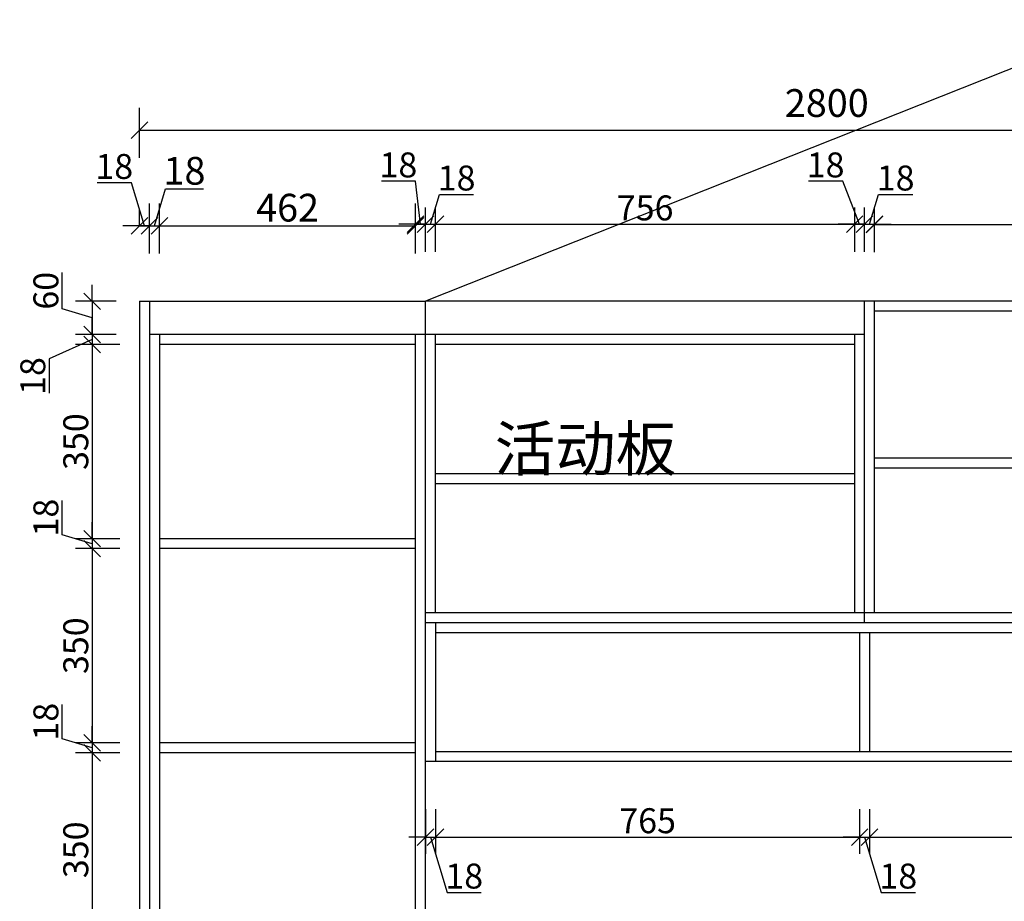
# Model space of a CAD drawing. Units: millimetres. Extents: x 124365 to 133657, y 197699 to 202822.
# Drawn here: x 124365 to 126141, y 199922 to 201512 of the extents above; entities that cross this region are included whole.
import ezdxf

# ---------------------------------------------------------------- set-up
doc = ezdxf.new("R2010")
doc.units = ezdxf.units.MM
doc.layers.add('MATER', color=8, linetype='Continuous')
doc.layers.add('ZB_厨柜', color=253, linetype='Continuous')
doc.styles.get("Standard").update_dxf_attribs({"font": 'arial.ttf'})
doc.styles.add('ZB_宋体', font='txt')
doc.dimstyles.new('ISO-25', dxfattribs={"dimtxt": 80, "dimasz": 30, "dimexe": 40, "dimexo": 80, "dimtad": 1, "dimdec": 0, "dimtxsty": 'Standard', "dimblk": 'ARCHTICK', "dimcen": 2.5, "dimclrd": 8, "dimclre": 8, "dimclrt": 1, "dimadec": 0, "dimazin": 0, "dimtfac": 1, "dimtdec": 0, "dimtmove": 1, "dimatfit": 0, "dimldrblk": 'ARCHTICK', "dimfxl": 200, "dimfxlon": 1, "dimarcsym": 0})

# ---------------------------------------------------------------- blocks, each defined once
blk = doc.blocks.new('_Oblique')
at = {"color": 0, "linetype": 'ByBlock', "lineweight": -2}
blk.add_line((-0.5, -0.5), (0.5, 0.5), dxfattribs=at)
blk = doc.blocks.new('*D5')
at = {"color": 8, "lineweight": -2, "ltscale": 3, "transparency": 16777216}
for p, q in [((124581.4, 201262.7), (124581.4, 201352.7)), ((127381.4, 201262.7), (127381.4, 201352.7)), ((124581.4, 201312.7), (127381.4, 201312.7))]:
    blk.add_line(p, q, dxfattribs=at)
at = {"layer": 'Defpoints', "color": 0, "ltscale": 3, "transparency": 16777216}
for p in [(127381.4, 201312.7), (124581.4, 201004.1), (127381.4, 201004.1)]:
    blk.add_point(p, dxfattribs=at)
at = {"color": 8, "lineweight": -2, "ltscale": 3, "transparency": 16777216, "xscale": 30, "yscale": 30, "zscale": 30, "rotation": 180}
blk.add_blockref('_Oblique', (124581.4, 201312.7), dxfattribs=at)
at = {"color": 8, "lineweight": -2, "ltscale": 3, "transparency": 16777216, "xscale": 30, "yscale": 30, "zscale": 30}
blk.add_blockref('_Oblique', (127381.4, 201312.7), dxfattribs=at)
at = {"color": 1, "ltscale": 3, "transparency": 16777216, "insert": (125821.1, 201355.2), "char_height": 50, "attachment_point": 5}
blk.add_mtext('2800', dxfattribs=at)
blk = doc.blocks.new('*D15')
at = {"color": 8, "lineweight": -2, "ltscale": 3, "transparency": 16777216}
for p, q in [((124608.4, 201140.3), (124628.3, 201206.8)), ((124628.3, 201206.8), (124696.6, 201206.8)), ((124599.4, 201090.3), (124599.4, 201180.3)), ((124617.4, 201090.3), (124617.4, 201180.3)), ((124599.4, 201140.3), (124569.4, 201140.3)), ((124599.4, 201140.3), (124617.4, 201140.3)), ((124599.4, 201140.3), (124617.4, 201140.3)), ((124617.4, 201140.3), (124647.4, 201140.3))]:
    blk.add_line(p, q, dxfattribs=at)
at = {"layer": 'Defpoints', "color": 0, "ltscale": 3, "transparency": 16777216}
for p in [(124617.4, 201140.3), (124599.4, 201004.1), (124617.4, 200944.1)]:
    blk.add_point(p, dxfattribs=at)
at = {"color": 8, "lineweight": -2, "ltscale": 3, "transparency": 16777216, "xscale": 30, "yscale": 30, "zscale": 30}
blk.add_blockref('_Oblique', (124599.4, 201140.3), dxfattribs=at)
at = {"color": 8, "lineweight": -2, "ltscale": 3, "transparency": 16777216, "xscale": 30, "yscale": 30, "zscale": 30, "rotation": 180}
blk.add_blockref('_Oblique', (124617.4, 201140.3), dxfattribs=at)
at = {"color": 1, "ltscale": 3, "transparency": 16777216, "insert": (124662.4, 201233), "char_height": 50, "attachment_point": 5}
blk.add_mtext('18', dxfattribs=at)
blk = doc.blocks.new('*D16')
at = {"color": 8, "lineweight": -2, "ltscale": 3, "transparency": 16777216}
for p, q in [((124617.4, 201090.3), (124617.4, 201180.3)), ((125079.4, 201090.3), (125079.4, 201180.3)), ((124617.4, 201140.3), (125079.4, 201140.3))]:
    blk.add_line(p, q, dxfattribs=at)
at = {"layer": 'Defpoints', "color": 0, "ltscale": 3, "transparency": 16777216}
for p in [(125079.4, 201140.3), (124617.4, 200944.1), (125079.4, 200944.1)]:
    blk.add_point(p, dxfattribs=at)
at = {"color": 8, "lineweight": -2, "ltscale": 3, "transparency": 16777216, "xscale": 30, "yscale": 30, "zscale": 30, "rotation": 180}
blk.add_blockref('_Oblique', (124617.4, 201140.3), dxfattribs=at)
at = {"color": 8, "lineweight": -2, "ltscale": 3, "transparency": 16777216, "xscale": 30, "yscale": 30, "zscale": 30}
blk.add_blockref('_Oblique', (125079.4, 201140.3), dxfattribs=at)
at = {"color": 1, "ltscale": 3, "transparency": 16777216, "insert": (124848.4, 201166.5), "char_height": 50, "attachment_point": 5}
blk.add_mtext('462', dxfattribs=at)
blk = doc.blocks.new('*D31')
at = {"color": 8, "linetype": 'ByBlock', "lineweight": -2, "ltscale": 3, "transparency": 16777216}
for p, q in [((124566.6, 201217.8), (124505, 201217.8)), ((124590.4, 201140.3), (124566.6, 201217.8)), ((124581.4, 201140.3), (124551.4, 201140.3)), ((124581.4, 201140.3), (124599.4, 201140.3)), ((124581.4, 201140.3), (124599.4, 201140.3)), ((124599.4, 201140.3), (124629.4, 201140.3))]:
    blk.add_line(p, q, dxfattribs=at)
at = {"color": 8, "lineweight": -2, "ltscale": 3, "transparency": 16777216}
for p, q in [((124581.4, 201138.8), (124581.4, 201170.3)), ((124599.4, 201138.8), (124599.4, 201170.3))]:
    blk.add_line(p, q, dxfattribs=at)
at = {"layer": 'Defpoints', "color": 0, "ltscale": 3, "transparency": 16777216}
for p in [(124599.4, 201140.3), (124581.4, 201004.1), (124599.4, 201004.1)]:
    blk.add_point(p, dxfattribs=at)
at = {"color": 8, "lineweight": -2, "ltscale": 3, "transparency": 16777216, "xscale": 30, "yscale": 30, "zscale": 30}
blk.add_blockref('_Oblique', (124581.4, 201140.3), dxfattribs=at)
at = {"color": 8, "lineweight": -2, "ltscale": 3, "transparency": 16777216, "xscale": 30, "yscale": 30, "zscale": 30, "rotation": 180}
blk.add_blockref('_Oblique', (124599.4, 201140.3), dxfattribs=at)
at = {"color": 1, "ltscale": 3, "transparency": 16777216, "insert": (124535.8, 201241.4), "char_height": 45, "attachment_point": 5}
blk.add_mtext('18', dxfattribs=at)
blk = doc.blocks.new('*D73')
at = {"color": 8, "lineweight": -2, "ltscale": 3, "transparency": 16777216}
for p, q in [((125097.4, 200088.1), (125097.4, 200008.1)), ((125115.4, 200088.1), (125115.4, 200008.1))]:
    blk.add_line(p, q, dxfattribs=at)
at = {"color": 8, "linetype": 'ByBlock', "lineweight": -2, "ltscale": 3, "transparency": 16777216}
for p, q in [((125097.4, 200038.1), (125067.4, 200038.1)), ((125097.4, 200038.1), (125115.4, 200038.1)), ((125097.4, 200038.1), (125115.4, 200038.1)), ((125106.4, 200038.1), (125136.3, 199938.3)), ((125115.4, 200038.1), (125145.4, 200038.1)), ((125136.3, 199938.3), (125197.9, 199938.3))]:
    blk.add_line(p, q, dxfattribs=at)
at = {"layer": 'Defpoints', "color": 0, "ltscale": 3, "transparency": 16777216}
for p in [(125097.4, 200174.1), (125115.4, 200174.1), (125115.4, 200038.1)]:
    blk.add_point(p, dxfattribs=at)
at = {"color": 8, "lineweight": -2, "ltscale": 3, "transparency": 16777216, "xscale": 30, "yscale": 30, "zscale": 30}
blk.add_blockref('_Oblique', (125097.4, 200038.1), dxfattribs=at)
at = {"color": 8, "lineweight": -2, "ltscale": 3, "transparency": 16777216, "xscale": 30, "yscale": 30, "zscale": 30, "rotation": 180}
blk.add_blockref('_Oblique', (125115.4, 200038.1), dxfattribs=at)
at = {"color": 1, "ltscale": 3, "transparency": 16777216, "insert": (125167.1, 199961.9), "char_height": 45, "attachment_point": 5}
blk.add_mtext('18', dxfattribs=at)
blk = doc.blocks.new('*D74')
at = {"color": 8, "lineweight": -2, "ltscale": 3, "transparency": 16777216}
for p, q in [((125115.4, 200088.1), (125115.4, 200008.1)), ((125880.4, 200088.1), (125880.4, 200008.1))]:
    blk.add_line(p, q, dxfattribs=at)
at = {"color": 8, "linetype": 'ByBlock', "lineweight": -2, "ltscale": 3, "transparency": 16777216}
blk.add_line((125115.4, 200038.1), (125880.4, 200038.1), dxfattribs=at)
at = {"layer": 'Defpoints', "color": 0, "ltscale": 3, "transparency": 16777216}
for p in [(125880.4, 200192.1), (125115.4, 200174.1), (125880.4, 200038.1)]:
    blk.add_point(p, dxfattribs=at)
at = {"color": 8, "lineweight": -2, "ltscale": 3, "transparency": 16777216, "xscale": 30, "yscale": 30, "zscale": 30, "rotation": 180}
blk.add_blockref('_Oblique', (125115.4, 200038.1), dxfattribs=at)
at = {"color": 8, "lineweight": -2, "ltscale": 3, "transparency": 16777216, "xscale": 30, "yscale": 30, "zscale": 30}
blk.add_blockref('_Oblique', (125880.4, 200038.1), dxfattribs=at)
at = {"color": 1, "ltscale": 3, "transparency": 16777216, "insert": (125497.9, 200061.7), "char_height": 45, "attachment_point": 5}
blk.add_mtext('765', dxfattribs=at)
blk = doc.blocks.new('*D75')
at = {"color": 8, "lineweight": -2, "ltscale": 3, "transparency": 16777216}
for p, q in [((125880.4, 200088.1), (125880.4, 200008.1)), ((125898.4, 200088.1), (125898.4, 200008.1))]:
    blk.add_line(p, q, dxfattribs=at)
at = {"color": 8, "linetype": 'ByBlock', "lineweight": -2, "ltscale": 3, "transparency": 16777216}
for p, q in [((125880.4, 200038.1), (125850.4, 200038.1)), ((125880.4, 200038.1), (125898.4, 200038.1)), ((125880.4, 200038.1), (125898.4, 200038.1)), ((125889.4, 200038.1), (125919.3, 199938.3)), ((125898.4, 200038.1), (125928.4, 200038.1)), ((125919.3, 199938.3), (125980.9, 199938.3))]:
    blk.add_line(p, q, dxfattribs=at)
at = {"layer": 'Defpoints', "color": 0, "ltscale": 3, "transparency": 16777216}
for p in [(125880.4, 200192.1), (125898.4, 200192.1), (125898.4, 200038.1)]:
    blk.add_point(p, dxfattribs=at)
at = {"color": 8, "lineweight": -2, "ltscale": 3, "transparency": 16777216, "xscale": 30, "yscale": 30, "zscale": 30}
blk.add_blockref('_Oblique', (125880.4, 200038.1), dxfattribs=at)
at = {"color": 8, "lineweight": -2, "ltscale": 3, "transparency": 16777216, "xscale": 30, "yscale": 30, "zscale": 30, "rotation": 180}
blk.add_blockref('_Oblique', (125898.4, 200038.1), dxfattribs=at)
at = {"color": 1, "ltscale": 3, "transparency": 16777216, "insert": (125950.1, 199961.9), "char_height": 45, "attachment_point": 5}
blk.add_mtext('18', dxfattribs=at)
blk = doc.blocks.new('*D76')
at = {"color": 8, "lineweight": -2, "ltscale": 3, "transparency": 16777216}
for p, q in [((125898.4, 200088.1), (125898.4, 200008.1)), ((126580.4, 200088.1), (126580.4, 200008.1))]:
    blk.add_line(p, q, dxfattribs=at)
at = {"color": 8, "linetype": 'ByBlock', "lineweight": -2, "ltscale": 3, "transparency": 16777216}
blk.add_line((125898.4, 200038.1), (126580.4, 200038.1), dxfattribs=at)
at = {"layer": 'Defpoints', "color": 0, "ltscale": 3, "transparency": 16777216}
for p in [(125898.4, 200192.1), (126580.4, 200192.1), (126580.4, 200038.1)]:
    blk.add_point(p, dxfattribs=at)
at = {"color": 8, "lineweight": -2, "ltscale": 3, "transparency": 16777216, "xscale": 30, "yscale": 30, "zscale": 30, "rotation": 180}
blk.add_blockref('_Oblique', (125898.4, 200038.1), dxfattribs=at)
at = {"color": 8, "lineweight": -2, "ltscale": 3, "transparency": 16777216, "xscale": 30, "yscale": 30, "zscale": 30}
blk.add_blockref('_Oblique', (126580.4, 200038.1), dxfattribs=at)
at = {"color": 1, "ltscale": 3, "transparency": 16777216, "insert": (126239.4, 200061.7), "char_height": 45, "attachment_point": 5}
blk.add_mtext('682', dxfattribs=at)
blk = doc.blocks.new('*D87')
at = {"color": 8, "linetype": 'ByBlock', "lineweight": -2, "ltscale": 3, "transparency": 16777216}
for p, q in [((124441.9, 200990.3), (124441.9, 201056.1)), ((124495.8, 201004.1), (124495.8, 201034.1)), ((124495.8, 200974.1), (124441.9, 200990.3)), ((124495.8, 201004.1), (124495.8, 200944.1)), ((124495.8, 201004.1), (124495.8, 200944.1)), ((124495.8, 200944.1), (124495.8, 200914.1))]:
    blk.add_line(p, q, dxfattribs=at)
at = {"color": 8, "lineweight": -2, "ltscale": 3, "transparency": 16777216}
for p, q in [((124539.4, 201004.1), (124465.8, 201004.1)), ((124539.4, 200944.1), (124465.8, 200944.1))]:
    blk.add_line(p, q, dxfattribs=at)
at = {"layer": 'Defpoints', "color": 0, "ltscale": 3, "transparency": 16777216}
for p in [(124599.4, 201004.1), (124495.8, 200944.1), (124599.4, 200944.1)]:
    blk.add_point(p, dxfattribs=at)
at = {"color": 8, "lineweight": -2, "ltscale": 3, "transparency": 16777216, "xscale": 30, "yscale": 30, "zscale": 30}
for p, rotation in [((124495.8, 201004.1), 270), ((124495.8, 200944.1), 90)]:
    blk.add_blockref('_Oblique', p, dxfattribs=dict(at, rotation=rotation))
at = {"color": 1, "ltscale": 3, "transparency": 16777216, "insert": (124418.3, 201023.2), "char_height": 45, "attachment_point": 5, "rotation": 90}
blk.add_mtext('60', dxfattribs=at)
blk = doc.blocks.new('*D88')
at = {"color": 8, "linetype": 'ByBlock', "lineweight": -2, "ltscale": 3, "transparency": 16777216}
for p, q in [((124495.8, 200944.1), (124495.8, 200974.1)), ((124495.8, 200944.1), (124495.8, 200926.1)), ((124495.8, 200944.1), (124495.8, 200926.1)), ((124495.8, 200935.1), (124418.3, 200900.2)), ((124495.8, 200926.1), (124495.8, 200896.1)), ((124418.3, 200900.2), (124418.3, 200838.6))]:
    blk.add_line(p, q, dxfattribs=at)
at = {"color": 8, "lineweight": -2, "ltscale": 3, "transparency": 16777216}
for p, q in [((124539.4, 200944.1), (124465.8, 200944.1)), ((124545.8, 200926.1), (124465.8, 200926.1))]:
    blk.add_line(p, q, dxfattribs=at)
at = {"layer": 'Defpoints', "color": 0, "ltscale": 3, "transparency": 16777216}
for p in [(124599.4, 200944.1), (124495.8, 200926.1), (124617.4, 200926.1)]:
    blk.add_point(p, dxfattribs=at)
at = {"color": 8, "lineweight": -2, "ltscale": 3, "transparency": 16777216, "xscale": 30, "yscale": 30, "zscale": 30}
for p, rotation in [((124495.8, 200944.1), 270), ((124495.8, 200926.1), 90)]:
    blk.add_blockref('_Oblique', p, dxfattribs=dict(at, rotation=rotation))
at = {"color": 1, "ltscale": 3, "transparency": 16777216, "insert": (124394.7, 200869.4), "char_height": 45, "attachment_point": 5, "rotation": 90}
blk.add_mtext('18', dxfattribs=at)
blk = doc.blocks.new('*D89')
at = {"color": 8, "lineweight": -2, "ltscale": 3, "transparency": 16777216}
for p, q in [((124545.8, 200926.1), (124465.8, 200926.1)), ((124545.8, 200576.1), (124465.8, 200576.1))]:
    blk.add_line(p, q, dxfattribs=at)
at = {"color": 8, "linetype": 'ByBlock', "lineweight": -2, "ltscale": 3, "transparency": 16777216}
blk.add_line((124495.8, 200926.1), (124495.8, 200576.1), dxfattribs=at)
at = {"layer": 'Defpoints', "color": 0, "ltscale": 3, "transparency": 16777216}
for p in [(124617.4, 200926.1), (124495.8, 200576.1), (124617.4, 200576.1)]:
    blk.add_point(p, dxfattribs=at)
at = {"color": 8, "lineweight": -2, "ltscale": 3, "transparency": 16777216, "xscale": 30, "yscale": 30, "zscale": 30}
for p, rotation in [((124495.8, 200926.1), 90), ((124495.8, 200576.1), 270)]:
    blk.add_blockref('_Oblique', p, dxfattribs=dict(at, rotation=rotation))
at = {"color": 1, "ltscale": 3, "transparency": 16777216, "insert": (124472.2, 200751.1), "char_height": 45, "attachment_point": 5, "rotation": 90}
blk.add_mtext('350', dxfattribs=at)
blk = doc.blocks.new('*D90')
at = {"color": 8, "linetype": 'ByBlock', "lineweight": -2, "ltscale": 3, "transparency": 16777216}
for p, q in [((124441.9, 200583.3), (124441.9, 200644.8)), ((124495.8, 200576.1), (124495.8, 200606.1)), ((124495.8, 200567.1), (124441.9, 200583.3)), ((124495.8, 200576.1), (124495.8, 200558.1)), ((124495.8, 200576.1), (124495.8, 200558.1)), ((124495.8, 200558.1), (124495.8, 200528.1))]:
    blk.add_line(p, q, dxfattribs=at)
at = {"color": 8, "lineweight": -2, "ltscale": 3, "transparency": 16777216}
for p, q in [((124545.8, 200576.1), (124465.8, 200576.1)), ((124545.8, 200558.1), (124465.8, 200558.1))]:
    blk.add_line(p, q, dxfattribs=at)
at = {"layer": 'Defpoints', "color": 0, "ltscale": 3, "transparency": 16777216}
for p in [(124617.4, 200576.1), (124495.8, 200558.1), (124617.4, 200558.1)]:
    blk.add_point(p, dxfattribs=at)
at = {"color": 8, "lineweight": -2, "ltscale": 3, "transparency": 16777216, "xscale": 30, "yscale": 30, "zscale": 30}
for p, rotation in [((124495.8, 200576.1), 270), ((124495.8, 200558.1), 90)]:
    blk.add_blockref('_Oblique', p, dxfattribs=dict(at, rotation=rotation))
at = {"color": 1, "ltscale": 3, "transparency": 16777216, "insert": (124418.3, 200614.1), "char_height": 45, "attachment_point": 5, "rotation": 90}
blk.add_mtext('18', dxfattribs=at)
blk = doc.blocks.new('*D91')
at = {"color": 8, "lineweight": -2, "ltscale": 3, "transparency": 16777216}
for p, q in [((124545.8, 200558.1), (124465.8, 200558.1)), ((124545.8, 200208.1), (124465.8, 200208.1))]:
    blk.add_line(p, q, dxfattribs=at)
at = {"color": 8, "linetype": 'ByBlock', "lineweight": -2, "ltscale": 3, "transparency": 16777216}
blk.add_line((124495.8, 200558.1), (124495.8, 200208.1), dxfattribs=at)
at = {"layer": 'Defpoints', "color": 0, "ltscale": 3, "transparency": 16777216}
for p in [(124617.4, 200558.1), (124495.8, 200208.1), (124617.4, 200208.1)]:
    blk.add_point(p, dxfattribs=at)
at = {"color": 8, "lineweight": -2, "ltscale": 3, "transparency": 16777216, "xscale": 30, "yscale": 30, "zscale": 30}
for p, rotation in [((124495.8, 200558.1), 90), ((124495.8, 200208.1), 270)]:
    blk.add_blockref('_Oblique', p, dxfattribs=dict(at, rotation=rotation))
at = {"color": 1, "ltscale": 3, "transparency": 16777216, "insert": (124472.2, 200383.1), "char_height": 45, "attachment_point": 5, "rotation": 90}
blk.add_mtext('350', dxfattribs=at)
blk = doc.blocks.new('*D92')
at = {"color": 8, "linetype": 'ByBlock', "lineweight": -2, "ltscale": 3, "transparency": 16777216}
for p, q in [((124441.9, 200215.3), (124441.9, 200276.8)), ((124495.8, 200208.1), (124495.8, 200238.1)), ((124495.8, 200199.1), (124441.9, 200215.3)), ((124495.8, 200208.1), (124495.8, 200190.1)), ((124495.8, 200208.1), (124495.8, 200190.1)), ((124495.8, 200190.1), (124495.8, 200160.1))]:
    blk.add_line(p, q, dxfattribs=at)
at = {"color": 8, "lineweight": -2, "ltscale": 3, "transparency": 16777216}
for p, q in [((124545.8, 200208.1), (124465.8, 200208.1)), ((124545.8, 200190.1), (124465.8, 200190.1))]:
    blk.add_line(p, q, dxfattribs=at)
at = {"layer": 'Defpoints', "color": 0, "ltscale": 3, "transparency": 16777216}
for p in [(124617.4, 200208.1), (124495.8, 200190.1), (124617.4, 200190.1)]:
    blk.add_point(p, dxfattribs=at)
at = {"color": 8, "lineweight": -2, "ltscale": 3, "transparency": 16777216, "xscale": 30, "yscale": 30, "zscale": 30}
for p, rotation in [((124495.8, 200208.1), 270), ((124495.8, 200190.1), 90)]:
    blk.add_blockref('_Oblique', p, dxfattribs=dict(at, rotation=rotation))
at = {"color": 1, "ltscale": 3, "transparency": 16777216, "insert": (124418.3, 200246.1), "char_height": 45, "attachment_point": 5, "rotation": 90}
blk.add_mtext('18', dxfattribs=at)
blk = doc.blocks.new('*D93')
at = {"color": 8, "lineweight": -2, "ltscale": 3, "transparency": 16777216}
for p, q in [((124545.8, 200190.1), (124465.8, 200190.1)), ((124545.8, 199840.1), (124465.8, 199840.1))]:
    blk.add_line(p, q, dxfattribs=at)
at = {"color": 8, "linetype": 'ByBlock', "lineweight": -2, "ltscale": 3, "transparency": 16777216}
blk.add_line((124495.8, 200190.1), (124495.8, 199840.1), dxfattribs=at)
at = {"layer": 'Defpoints', "color": 0, "ltscale": 3, "transparency": 16777216}
for p in [(124617.4, 200190.1), (124495.8, 199840.1), (124617.4, 199840.1)]:
    blk.add_point(p, dxfattribs=at)
at = {"color": 8, "lineweight": -2, "ltscale": 3, "transparency": 16777216, "xscale": 30, "yscale": 30, "zscale": 30}
for p, rotation in [((124495.8, 200190.1), 90), ((124495.8, 199840.1), 270)]:
    blk.add_blockref('_Oblique', p, dxfattribs=dict(at, rotation=rotation))
at = {"color": 1, "ltscale": 3, "transparency": 16777216, "insert": (124472.2, 200015.1), "char_height": 45, "attachment_point": 5, "rotation": 90}
blk.add_mtext('350', dxfattribs=at)
blk = doc.blocks.new('*D103')
at = {"color": 8, "linetype": 'ByBlock', "lineweight": -2, "ltscale": 3, "transparency": 16777216}
for p, q in [((125079.1, 201220.6), (125017.6, 201220.6)), ((125088.4, 201143.1), (125079.1, 201220.6)), ((125079.4, 201143.1), (125049.4, 201143.1)), ((125079.4, 201143.1), (125097.4, 201143.1)), ((125079.4, 201143.1), (125097.4, 201143.1)), ((125097.4, 201143.1), (125127.4, 201143.1))]:
    blk.add_line(p, q, dxfattribs=at)
at = {"color": 8, "lineweight": -2, "ltscale": 3, "transparency": 16777216}
for p, q in [((125079.4, 201093.1), (125079.4, 201173.1)), ((125097.4, 201093.1), (125097.4, 201173.1))]:
    blk.add_line(p, q, dxfattribs=at)
at = {"layer": 'Defpoints', "color": 0, "ltscale": 3, "transparency": 16777216}
for p in [(125097.4, 201143.1), (125079.4, 200944.1), (125097.4, 200944.1)]:
    blk.add_point(p, dxfattribs=at)
at = {"color": 8, "lineweight": -2, "ltscale": 3, "transparency": 16777216, "xscale": 30, "yscale": 30, "zscale": 30}
blk.add_blockref('_Oblique', (125079.4, 201143.1), dxfattribs=at)
at = {"color": 8, "lineweight": -2, "ltscale": 3, "transparency": 16777216, "xscale": 30, "yscale": 30, "zscale": 30, "rotation": 180}
blk.add_blockref('_Oblique', (125097.4, 201143.1), dxfattribs=at)
at = {"color": 1, "ltscale": 3, "transparency": 16777216, "insert": (125048.3, 201244.2), "char_height": 45, "attachment_point": 5}
blk.add_mtext('18', dxfattribs=at)
blk = doc.blocks.new('*D104')
at = {"color": 8, "linetype": 'ByBlock', "lineweight": -2, "ltscale": 3, "transparency": 16777216}
for p, q in [((125106.4, 201143.1), (125122.5, 201197)), ((125122.5, 201197), (125184.1, 201197)), ((125097.4, 201143.1), (125067.4, 201143.1)), ((125097.4, 201143.1), (125115.4, 201143.1)), ((125097.4, 201143.1), (125115.4, 201143.1)), ((125115.4, 201143.1), (125145.4, 201143.1))]:
    blk.add_line(p, q, dxfattribs=at)
at = {"color": 8, "lineweight": -2, "ltscale": 3, "transparency": 16777216}
for p, q in [((125097.4, 201093.1), (125097.4, 201173.1)), ((125115.4, 201093.1), (125115.4, 201173.1))]:
    blk.add_line(p, q, dxfattribs=at)
at = {"layer": 'Defpoints', "color": 0, "ltscale": 3, "transparency": 16777216}
for p in [(125115.4, 201143.1), (125097.4, 200944.1), (125115.4, 200944.1)]:
    blk.add_point(p, dxfattribs=at)
at = {"color": 8, "lineweight": -2, "ltscale": 3, "transparency": 16777216, "xscale": 30, "yscale": 30, "zscale": 30}
blk.add_blockref('_Oblique', (125097.4, 201143.1), dxfattribs=at)
at = {"color": 8, "lineweight": -2, "ltscale": 3, "transparency": 16777216, "xscale": 30, "yscale": 30, "zscale": 30, "rotation": 180}
blk.add_blockref('_Oblique', (125115.4, 201143.1), dxfattribs=at)
at = {"color": 1, "ltscale": 3, "transparency": 16777216, "insert": (125153.3, 201220.6), "char_height": 45, "attachment_point": 5}
blk.add_mtext('18', dxfattribs=at)
blk = doc.blocks.new('*D105')
at = {"color": 8, "lineweight": -2, "ltscale": 3, "transparency": 16777216}
for p, q in [((125115.4, 201093.1), (125115.4, 201173.1)), ((125871.4, 201093.1), (125871.4, 201173.1))]:
    blk.add_line(p, q, dxfattribs=at)
at = {"color": 8, "linetype": 'ByBlock', "lineweight": -2, "ltscale": 3, "transparency": 16777216}
blk.add_line((125115.4, 201143.1), (125871.4, 201143.1), dxfattribs=at)
at = {"layer": 'Defpoints', "color": 0, "ltscale": 3, "transparency": 16777216}
for p in [(125871.4, 201143.1), (125115.4, 200944.1), (125871.4, 200944.1)]:
    blk.add_point(p, dxfattribs=at)
at = {"color": 8, "lineweight": -2, "ltscale": 3, "transparency": 16777216, "xscale": 30, "yscale": 30, "zscale": 30, "rotation": 180}
blk.add_blockref('_Oblique', (125115.4, 201143.1), dxfattribs=at)
at = {"color": 8, "lineweight": -2, "ltscale": 3, "transparency": 16777216, "xscale": 30, "yscale": 30, "zscale": 30}
blk.add_blockref('_Oblique', (125871.4, 201143.1), dxfattribs=at)
at = {"color": 1, "ltscale": 3, "transparency": 16777216, "insert": (125493.4, 201166.7), "char_height": 45, "attachment_point": 5}
blk.add_mtext('756', dxfattribs=at)
blk = doc.blocks.new('*D106')
at = {"color": 8, "linetype": 'ByBlock', "lineweight": -2, "ltscale": 3, "transparency": 16777216}
for p, q in [((125849.8, 201220.6), (125788.2, 201220.6)), ((125880.4, 201143.1), (125849.8, 201220.6)), ((125871.4, 201143.1), (125841.4, 201143.1)), ((125871.4, 201143.1), (125889.4, 201143.1)), ((125871.4, 201143.1), (125889.4, 201143.1)), ((125889.4, 201143.1), (125919.4, 201143.1))]:
    blk.add_line(p, q, dxfattribs=at)
at = {"color": 8, "lineweight": -2, "ltscale": 3, "transparency": 16777216}
for p, q in [((125871.4, 201093.1), (125871.4, 201173.1)), ((125889.4, 201093.1), (125889.4, 201173.1))]:
    blk.add_line(p, q, dxfattribs=at)
at = {"layer": 'Defpoints', "color": 0, "ltscale": 3, "transparency": 16777216}
for p in [(125889.4, 201143.1), (125889.4, 201004.1), (125871.4, 200944.1)]:
    blk.add_point(p, dxfattribs=at)
at = {"color": 8, "lineweight": -2, "ltscale": 3, "transparency": 16777216, "xscale": 30, "yscale": 30, "zscale": 30}
blk.add_blockref('_Oblique', (125871.4, 201143.1), dxfattribs=at)
at = {"color": 8, "lineweight": -2, "ltscale": 3, "transparency": 16777216, "xscale": 30, "yscale": 30, "zscale": 30, "rotation": 180}
blk.add_blockref('_Oblique', (125889.4, 201143.1), dxfattribs=at)
at = {"color": 1, "ltscale": 3, "transparency": 16777216, "insert": (125819, 201244.2), "char_height": 45, "attachment_point": 5}
blk.add_mtext('18', dxfattribs=at)
blk = doc.blocks.new('*D107')
at = {"color": 8, "linetype": 'ByBlock', "lineweight": -2, "ltscale": 3, "transparency": 16777216}
for p, q in [((125898.4, 201143.1), (125914.5, 201197)), ((125914.5, 201197), (125976.1, 201197)), ((125889.4, 201143.1), (125859.4, 201143.1)), ((125889.4, 201143.1), (125907.4, 201143.1)), ((125889.4, 201143.1), (125907.4, 201143.1)), ((125907.4, 201143.1), (125937.4, 201143.1))]:
    blk.add_line(p, q, dxfattribs=at)
at = {"color": 8, "lineweight": -2, "ltscale": 3, "transparency": 16777216}
for p, q in [((125889.4, 201093.1), (125889.4, 201173.1)), ((125907.4, 201093.1), (125907.4, 201173.1))]:
    blk.add_line(p, q, dxfattribs=at)
at = {"layer": 'Defpoints', "color": 0, "ltscale": 3, "transparency": 16777216}
for p in [(125907.4, 201143.1), (125889.4, 201004.1), (125907.4, 201004.1)]:
    blk.add_point(p, dxfattribs=at)
at = {"color": 8, "lineweight": -2, "ltscale": 3, "transparency": 16777216, "xscale": 30, "yscale": 30, "zscale": 30}
blk.add_blockref('_Oblique', (125889.4, 201143.1), dxfattribs=at)
at = {"color": 8, "lineweight": -2, "ltscale": 3, "transparency": 16777216, "xscale": 30, "yscale": 30, "zscale": 30, "rotation": 180}
blk.add_blockref('_Oblique', (125907.4, 201143.1), dxfattribs=at)
at = {"color": 1, "ltscale": 3, "transparency": 16777216, "insert": (125945.3, 201220.6), "char_height": 45, "attachment_point": 5}
blk.add_mtext('18', dxfattribs=at)
blk = doc.blocks.new('*D108')
at = {"color": 8, "lineweight": -2, "ltscale": 3, "transparency": 16777216}
for p, q in [((125907.4, 201092.5), (125907.4, 201172.5)), ((126571.4, 201092.5), (126571.4, 201172.5))]:
    blk.add_line(p, q, dxfattribs=at)
at = {"color": 8, "linetype": 'ByBlock', "lineweight": -2, "ltscale": 3, "transparency": 16777216}
blk.add_line((125907.4, 201142.5), (126571.4, 201142.5), dxfattribs=at)
at = {"layer": 'Defpoints', "color": 0, "ltscale": 3, "transparency": 16777216}
for p in [(126571.4, 201142.5), (125907.4, 201004.1), (126571.4, 200442.1)]:
    blk.add_point(p, dxfattribs=at)
at = {"color": 8, "lineweight": -2, "ltscale": 3, "transparency": 16777216, "xscale": 30, "yscale": 30, "zscale": 30, "rotation": 180}
blk.add_blockref('_Oblique', (125907.4, 201142.5), dxfattribs=at)
at = {"color": 8, "lineweight": -2, "ltscale": 3, "transparency": 16777216, "xscale": 30, "yscale": 30, "zscale": 30}
blk.add_blockref('_Oblique', (126571.4, 201142.5), dxfattribs=at)
at = {"color": 1, "ltscale": 3, "transparency": 16777216, "insert": (126239.4, 201166.1), "char_height": 45, "attachment_point": 5}
blk.add_mtext('664', dxfattribs=at)

msp = doc.modelspace()

# ---------------------------------------------------------------- linework, layer by layer
at = {"ltscale": 3}
for p in [(126375.8, 201511.9), (124581.4, 201004.1), (125097.4, 200944.1)]:
    msp.add_line(p, (125097.4, 201004.1), dxfattribs=at)
at = {"color": 2, "ltscale": 3}
for p, q in [((125115.4, 200424.1), (125115.4, 200174.1)), ((127363.4, 200406.1), (125115.4, 200406.1)), ((125880.4, 200406.1), (125880.4, 200192.1)), ((125898.4, 200406.1), (125898.4, 200192.1)), ((125115.4, 200192.1), (127363.4, 200192.1))]:
    msp.add_line(p, q, dxfattribs=at)
at = {"layer": 'MATER', "color": 0, "lineweight": 25}
for p, q in [((124581.4, 201004.1), (124581.4, 198654.1)), ((124599.4, 201004.1), (124599.4, 198654.1)), ((125097.4, 200944.1), (124599.4, 200944.1)), ((124617.4, 200944.1), (124617.4, 198654.1)), ((125079.4, 198654.1), (125079.4, 200944.1)), ((125097.4, 198654.1), (125097.4, 200944.1)), ((125079.4, 200926.1), (124617.4, 200926.1)), ((125079.4, 200576.1), (124617.4, 200576.1)), ((125079.4, 200558.1), (124617.4, 200558.1)), ((125079.4, 200208.1), (124617.4, 200208.1)), ((125079.4, 200190.1), (124617.4, 200190.1))]:
    msp.add_line(p, q, dxfattribs=at)
at = {"layer": 'MATER', "color": 2, "lineweight": 25}
for p, q in [((127381.4, 201004.1), (125097.4, 201004.1)), ((125889.4, 200424.1), (125889.4, 201004.1)), ((126571.4, 201004.1), (125907.4, 201004.1)), ((125907.4, 200442.1), (125907.4, 201004.1)), ((126571.4, 200986.1), (125907.4, 200986.1)), ((125889.4, 200944.1), (125097.4, 200944.1)), ((125115.4, 200442.1), (125115.4, 200944.1)), ((125871.4, 200442.1), (125871.4, 200944.1)), ((125871.4, 200926.1), (125115.4, 200926.1)), ((126571.4, 200721.1), (125907.4, 200721.1)), ((125871.4, 200693.1), (125115.4, 200693.1)), ((126571.4, 200703.1), (125907.4, 200703.1)), ((125871.4, 200675.1), (125115.4, 200675.1)), ((127363.4, 200442.1), (125097.4, 200442.1)), ((127381.4, 200424.1), (125097.4, 200424.1)), ((127381.4, 200174.1), (125097.4, 200174.1))]:
    msp.add_line(p, q, dxfattribs=at)

# ---------------------------------------------------------------- texts
at = {"layer": 'ZB_厨柜', "color": 2, "insert": (125221.9, 200778.3), "char_height": 80, "attachment_point": 1, "style": 'ZB_宋体'}
msp.add_mtext('{\\C0;活动板}', dxfattribs=at)

# ---------------------------------------------------------------- dimensions: what is measured, and where the dimension line sits
at = {"color": 2, "ltscale": 3}
dim = msp.add_linear_dim(base=(127381.4, 201312.7), p1=(124581.4, 201004.1), p2=(127381.4, 201004.1), dimstyle='ISO-25', override={"dimtxt": 50, "dimblk": 'Oblique', "dimldrblk": 'Oblique', "dimfxl": 50, "dimarcsym": 1}, dxfattribs=at)
dim.commit()
dim.dimension.update_dxf_attribs({"geometry": '*D5', "text_midpoint": (125821.1, 201329), "dimtype": 128})
at = {"ltscale": 3}
for base, p1, p2, override, picture, middle in [((125097.4, 201143.1), (125079.4, 200944.1), (125097.4, 200944.1), {"dimtxt": 45, "dimexe": 30, "dimexo": 60, "dimblk": 'Oblique', "dimldrblk": 'Oblique', "dimfxl": 50, "dimarcsym": 1}, '*D103', (125078.5, 201220.6)), ((125889.4, 201143.1), (125871.4, 200944.1), (125889.4, 201004.1), {"dimtxt": 45, "dimexe": 30, "dimexo": 60, "dimblk": 'Oblique', "dimldrblk": 'Oblique', "dimfxl": 50, "dimarcsym": 1}, '*D106', (125849.1, 201220.6)), ((124599.4, 201140.3), (124581.4, 201004.1), (124599.4, 201004.1), {"dimtxt": 45, "dimexe": 30, "dimexo": 60, "dimblk": 'Oblique', "dimldrblk": 'Oblique', "dimfxl": 1.5, "dimarcsym": 1}, '*D31', (124566, 201217.8))]:
    dim = msp.add_linear_dim(base=base, p1=p1, p2=p2, dimstyle='ISO-25', override=override, dxfattribs=at)
    dim.commit()
    dim.dimension.update_dxf_attribs({"geometry": picture, "text_midpoint": middle, "dimtype": 128})
for base, p1, p2, override, picture, middle in [((124617.4, 201140.3), (124599.4, 201004.1), (124617.4, 200944.1), {"dimtxt": 50, "dimblk": 'Oblique', "dimldrblk": 'Oblique', "dimfxl": 50, "dimarcsym": 1}, '*D15', (124628.9, 201233)), ((125115.4, 201143.1), (125097.4, 200944.1), (125115.4, 200944.1), {"dimtxt": 45, "dimexe": 30, "dimexo": 60, "dimblk": 'Oblique', "dimldrblk": 'Oblique', "dimfxl": 50, "dimarcsym": 1}, '*D104', (125123.2, 201220.6)), ((125907.4, 201143.1), (125889.4, 201004.1), (125907.4, 201004.1), {"dimtxt": 45, "dimexe": 30, "dimexo": 60, "dimblk": 'Oblique', "dimldrblk": 'Oblique', "dimfxl": 50, "dimarcsym": 1}, '*D107', (125915.2, 201220.6)), ((125079.4, 201140.3), (124617.4, 200944.1), (125079.4, 200944.1), {"dimtxt": 50, "dimblk": 'Oblique', "dimldrblk": 'Oblique', "dimfxl": 50, "dimarcsym": 1}, '*D16', (124848.4, 201166.5)), ((125871.4, 201143.1), (125115.4, 200944.1), (125871.4, 200944.1), {"dimtxt": 45, "dimexe": 30, "dimexo": 60, "dimblk": 'Oblique', "dimldrblk": 'Oblique', "dimfxl": 50, "dimarcsym": 1}, '*D105', (125493.4, 201166.7)), ((126571.4, 201142.5), (125907.4, 201004.1), (126571.4, 200442.1), {"dimtxt": 45, "dimexe": 30, "dimexo": 60, "dimblk": 'Oblique', "dimldrblk": 'Oblique', "dimfxl": 50, "dimarcsym": 1}, '*D108', (126239.4, 201166.1)), ((125880.4, 200038.1), (125115.4, 200174.1), (125880.4, 200192.1), {"dimtxt": 45, "dimexe": 30, "dimexo": 60, "dimblk": 'Oblique', "dimldrblk": 'Oblique', "dimfxl": 50, "dimarcsym": 1}, '*D74', (125497.9, 200061.7)), ((125898.4, 200038.1), (125880.4, 200192.1), (125898.4, 200192.1), {"dimtxt": 45, "dimexe": 30, "dimexo": 60, "dimblk": 'Oblique', "dimldrblk": 'Oblique', "dimfxl": 50, "dimarcsym": 1}, '*D75', (125919.9, 199961.9)), ((126580.4, 200038.1), (125898.4, 200192.1), (126580.4, 200192.1), {"dimtxt": 45, "dimexe": 30, "dimexo": 60, "dimblk": 'Oblique', "dimldrblk": 'Oblique', "dimfxl": 50, "dimarcsym": 1}, '*D76', (126239.4, 200061.7)), ((125115.4, 200038.1), (125097.4, 200174.1), (125115.4, 200174.1), {"dimtxt": 45, "dimexe": 30, "dimexo": 60, "dimblk": 'Oblique', "dimldrblk": 'Oblique', "dimfxl": 50, "dimarcsym": 1}, '*D73', (125136.9, 199961.9))]:
    dim = msp.add_linear_dim(base=base, p1=p1, p2=p2, dimstyle='ISO-25', override=override, dxfattribs=at)
    dim.commit()
    dim.dimension.update_dxf_attribs({"geometry": picture, "text_midpoint": middle})
for base, p1, p2, picture, middle in [((124495.8, 200944.1), (124599.4, 201004.1), (124599.4, 200944.1), '*D87', (124418.3, 200990.9)), ((124495.8, 200576.1), (124617.4, 200926.1), (124617.4, 200576.1), '*D89', (124472.2, 200751.1)), ((124495.8, 200558.1), (124617.4, 200576.1), (124617.4, 200558.1), '*D90', (124418.3, 200583.9)), ((124495.8, 200208.1), (124617.4, 200558.1), (124617.4, 200208.1), '*D91', (124472.2, 200383.1)), ((124495.8, 200190.1), (124617.4, 200208.1), (124617.4, 200190.1), '*D92', (124418.3, 200215.9)), ((124495.8, 199840.1), (124617.4, 200190.1), (124617.4, 199840.1), '*D93', (124472.2, 200015.1))]:
    dim = msp.add_linear_dim(base=base, p1=p1, p2=p2, angle=90, dimstyle='ISO-25', override={"dimtxt": 45, "dimexe": 30, "dimexo": 60, "dimblk": 'Oblique', "dimldrblk": 'Oblique', "dimfxl": 50, "dimarcsym": 1}, dxfattribs=at)
    dim.commit()
    dim.dimension.update_dxf_attribs({"geometry": picture, "text_midpoint": middle})
dim = msp.add_linear_dim(base=(124495.8, 200926.1), p1=(124599.4, 200944.1), p2=(124617.4, 200926.1), angle=90, dimstyle='ISO-25', override={"dimtxt": 45, "dimexe": 30, "dimexo": 60, "dimblk": 'Oblique', "dimldrblk": 'Oblique', "dimfxl": 50, "dimarcsym": 1}, dxfattribs=at)
dim.commit()
dim.dimension.update_dxf_attribs({"geometry": '*D88', "text_midpoint": (124418.3, 200899.5), "dimtype": 128})

doc.saveas('drawing.dxf')
